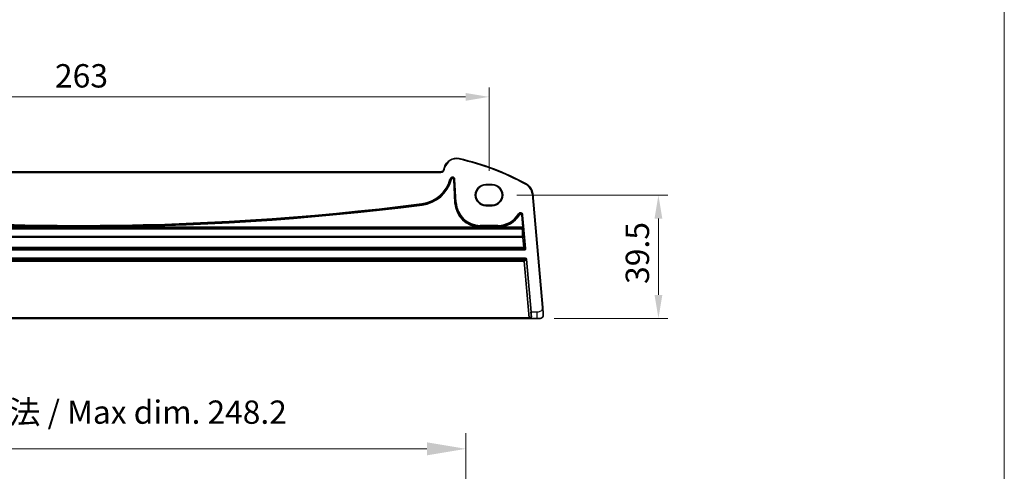
# Model space of a CAD drawing. Units: millimetres. Extents: x 72 to 9106, y 40 to 1445.
# Drawn here: x 8205 to 8521, y 316 to 461 of the extents above; entities that cross this region are included whole.
import ezdxf

# ---------------------------------------------------------------- set-up
doc = ezdxf.new("R2010")
doc.units = ezdxf.units.MM
doc.header["$LTSCALE"] = 5
doc.layers.get('Defpoints').update_dxf_attribs({"lineweight": 25})
for name, color, linetype, lineweight in [('Dimension (ISO)', 7, 'Continuous', 18), ('Dimension (ISO) @ 1', 7, 'Continuous', 18), ('Sketch Geometry (ISO)', 7, 'Continuous', 18), ('Visible (ISO)', 7, 'Continuous', 35), ('Visible Narrow (ISO)', 7, 'Continuous', 25)]:
    doc.layers.add(name, color=color, linetype=linetype, lineweight=lineweight)
doc.styles.add('Note Text (TK)', font='MS PGothic.ttf')
doc.dimstyles.new('Default - Method 1b (TK)', dxfattribs={"dimscale": 5, "dimtxt": 2.5, "dimasz": 2.5, "dimexe": 1, "dimexo": 1.5, "dimgap": 1, "dimtad": 1, "dimtoh": 1, "dimrnd": 1e-08, "dimdsep": 46, "dimtxsty": 'Note Text (TK)', "dimcen": 0.09, "dimdle": 5, "dimclrd": 100, "dimclre": 100, "dimclrt": 7, "dimadec": 1, "dimazin": 1, "dimtfac": 1, "dimtmove": 0, "dimatfit": 3, "dimfxl": 1, "dimtolj": 1, "dimlwd": -1, "dimlwe": -1, "dimarcsym": 0})

# ---------------------------------------------------------------- blocks, each defined once
blk = doc.blocks.new('*D79')
at = {"layer": 'Defpoints', "color": 0}
for p in [(8348.45, 322.93), (8100.25, 284.77), (8348.45, 284.77)]:
    blk.add_point(p, dxfattribs=at)
at = {"layer": 'Dimension (ISO)', "color": 100}
for p, q in [((8100.25, 292.27), (8100.25, 327.93)), ((8348.45, 292.27), (8348.45, 327.93)), ((8112.75, 322.93), (8335.95, 322.93))]:
    blk.add_line(p, q, dxfattribs=at)
for points in [[(8112.75, 325.01), (8112.75, 320.84), (8100.25, 322.93)], [(8335.95, 325.01), (8335.95, 320.84), (8348.45, 322.93)]]:
    blk.add_solid(points, dxfattribs=at)
at = {"layer": 'Dimension (ISO)', "color": 7, "insert": (8167.54, 334.69), "char_height": 12.5, "attachment_point": 4, "style": 'Note Text (TK)'}
blk.add_mtext('\\A1; {\\H7.4619;有効寸法 / Max dim. 248.2}', dxfattribs=at)
blk = doc.blocks.new('*D85')
at = {"layer": 'Defpoints', "color": 0}
for p in [(8355.85, 435.76), (8092.85, 407.52), (8355.85, 407.52)]:
    blk.add_point(p, dxfattribs=at)
at = {"layer": 'Dimension (ISO)', "color": 100}
for p, q in [((8092.85, 412.02), (8092.85, 438.76)), ((8355.85, 412.02), (8355.85, 438.76)), ((8100.35, 435.76), (8348.35, 435.76))]:
    blk.add_line(p, q, dxfattribs=at)
for points in [[(8100.35, 437.01), (8100.35, 434.51), (8092.85, 435.76)], [(8348.35, 437.01), (8348.35, 434.51), (8355.85, 435.76)]]:
    blk.add_solid(points, dxfattribs=at)
at = {"layer": 'Dimension (ISO)', "color": 7, "insert": (8216.72, 442.51), "char_height": 7.5, "attachment_point": 4, "style": 'Note Text (TK)'}
blk.add_mtext('\\A1;263', dxfattribs=at)
blk = doc.blocks.new('*D86')
at = {"layer": 'Defpoints', "color": 0}
for p in [(8360.24, 404.26), (8372.26, 364.76), (8410.15, 364.76)]:
    blk.add_point(p, dxfattribs=at)
at = {"layer": 'Dimension (ISO)', "color": 100}
for p, q in [((8364.74, 404.26), (8413.15, 404.26)), ((8410.15, 396.76), (8410.15, 372.26)), ((8376.76, 364.76), (8413.15, 364.76))]:
    blk.add_line(p, q, dxfattribs=at)
for points in [[(8408.9, 396.76), (8411.4, 396.76), (8410.15, 404.26)], [(8408.9, 372.26), (8411.4, 372.26), (8410.15, 364.76)]]:
    blk.add_solid(points, dxfattribs=at)
at = {"layer": 'Dimension (ISO)', "color": 7, "insert": (8403.4, 375.77), "char_height": 7.5, "attachment_point": 4, "rotation": 90, "style": 'Note Text (TK)'}
blk.add_mtext('\\A1;39.5', dxfattribs=at)

msp = doc.modelspace()

# ---------------------------------------------------------------- linework, layer by layer
at = {"layer": 'Sketch Geometry (ISO)', "color": 131}
msp.add_line((8521, 883), (8521, 40), dxfattribs=at)
at = {"layer": 'Visible (ISO)'}
for p, q in [((8340.4141, 411.764), (8108.2883, 411.764)), ((8341.5451, 413.1212), (8341.3801, 412.5052)), ((8354.8512, 407.6537), (8356.8512, 407.6537)), ((8354.8512, 407.5265), (8356.8512, 407.5265)), ((8373.0493, 368.2145), (8369.8574, 404.6985)), ((8356.8512, 401.0095), (8354.8512, 401.0095)), ((8356.8512, 400.8743), (8354.8512, 400.8743)), ((8080.0699, 364.764), (8368.6325, 364.764)), ((8368.6325, 364.764), (8369.0325, 364.764)), ((8369.0325, 364.764), (8369.4572, 364.764)), ((8369.4572, 364.764), (8371.1792, 364.764)), ((8372.2599, 364.764), (8371.1792, 364.764))]:
    msp.add_line(p, q, dxfattribs=at)
for centre, radius, start, end in [((8345.4088, 412.0859), 4, 77.052834, 165), ((8327.2606, 333.1452), 85, 61.530429, 77.052834), ((8340.4141, 412.764), 1, 270, 345), ((8354.8512, 404.264), 3.3897, 90, 270), ((8356.8512, 404.264), 3.3897, 270, 90), ((8365.8726, 404.3499), 4, 5, 61.530429), ((8372.2599, 365.764), 1, 270, 310.748809)]:
    msp.add_arc(centre, radius, start, end, dxfattribs=at)
for centre, major_axis in [((8354.8512, 404.268), (0, -3.2585)), ((8356.8512, 404.268), (0, 3.2585))]:
    msp.add_ellipse(centre, major_axis=major_axis, ratio=0.99999926, start_param=3.14159265, end_param=6.28318531, dxfattribs=at)
for points, knots in [([(8373.2561, 365.8512), (8373.2561, 365.8512), (8373.2545, 365.8689), (8373.2422, 366.0094), (8373.2263, 366.1914), (8373.1937, 366.564), (8373.1534, 367.0245), (8373.1202, 367.4049), (8373.0838, 367.8205), (8373.0493, 368.2145)], [0, 0, 0, 0, 0.29705622, 0.29705622, 0.29705622, 0.68206436, 0.68206436, 0.68206436, 1, 1, 1, 1]), ([(8373.2561, 365.8512), (8373.2582, 365.8268), (8373.2595, 365.8022), (8373.26, 365.7607), (8373.2598, 365.7436), (8373.259, 365.7208), (8373.2587, 365.7151), (8373.2553, 365.6526), (8373.2474, 365.5962), (8373.2223, 365.4867), (8373.2054, 365.4328), (8373.1725, 365.354), (8373.161, 365.3294), (8373.1336, 365.2762), (8373.1171, 365.2479), (8373.0768, 365.1855), (8373.0521, 365.1523), (8373.0083, 365.1002), (8372.9898, 365.0799), (8372.9608, 365.0507), (8372.9509, 365.0411), (8372.9359, 365.0271), (8372.9308, 365.0225), (8372.9233, 365.0158), (8372.9207, 365.0135), (8372.9174, 365.0106), (8372.9165, 365.0098), (8372.9145, 365.0081), (8372.9136, 365.0073), (8372.9126, 365.0064)], [0, 0, 0, 0, 0.007865397, 0.007865397, 0.013425961, 0.013425961, 0.015278971, 0.015278971, 0.033865835, 0.033865835, 0.051599645, 0.051599645, 0.059637513, 0.059637513, 0.069675209, 0.069675209, 0.083300255, 0.083300255, 0.092778871, 0.092778871, 0.097555047, 0.097555047, 0.099949273, 0.099949273, 0.101160595, 0.101160595, 0.101798012, 0.101798012, 0.102440863, 0.102440863, 0.102440863, 0.102440863])]:
    msp.add_open_spline(points, degree=3, knots=knots, dxfattribs=at)
at = {"layer": 'Visible Narrow (ISO)'}
for p, q in [((8346.305, 415.9842), (8346.2602, 415.7893)), ((8108.2883, 411.564), (8340.4141, 411.564)), ((8340.4141, 411.764), (8340.4141, 411.564)), ((8341.3801, 412.5052), (8341.5732, 412.4534)), ((8341.5451, 413.1212), (8341.7383, 413.0694)), ((8341.5732, 412.4534), (8341.7383, 413.0694)), ((8343.3653, 409.4743), (8343.3459, 409.4019)), ((8343.3459, 409.4019), (8343.539, 409.3502)), ((8343.3653, 409.4743), (8343.5584, 409.4226)), ((8343.539, 409.3502), (8343.5584, 409.4226)), ((8343.539, 409.3502), (8343.6272, 409.3265)), ((8343.5584, 409.4226), (8343.6466, 409.3989)), ((8343.6466, 409.3989), (8343.6272, 409.3265)), ((8343.8202, 409.2748), (8343.6272, 409.3265)), ((8343.8396, 409.3472), (8343.6466, 409.3989)), ((8343.8202, 409.2748), (8343.8396, 409.3472)), ((8344.4425, 409.2839), (8344.6421, 409.2943)), ((8344.4425, 409.2839), (8344.8329, 401.8352)), ((8344.7333, 409.2991), (8344.6421, 409.2943)), ((8345.0325, 401.8457), (8344.6421, 409.2943)), ((8344.9329, 409.3096), (8344.7333, 409.2991)), ((8344.7333, 409.2991), (8345.1236, 401.8505)), ((8345.3232, 401.8609), (8344.9329, 409.3096)), ((8354.8512, 407.6537), (8354.8512, 407.5265)), ((8356.8512, 407.6537), (8356.8512, 407.5265)), ((8367.7794, 407.8662), (8367.684, 407.6903)), ((8369.8574, 404.6985), (8369.6581, 404.6811)), ((8369.6581, 404.6811), (8372.8501, 368.1971)), ((8334.3638, 401.5559), (8334.3891, 401.3576)), ((8334.3891, 401.3576), (8334.4007, 401.2671)), ((8334.426, 401.0688), (8334.4007, 401.2671)), ((8344.8329, 401.8352), (8345.0325, 401.8457)), ((8345.1236, 401.8505), (8345.0325, 401.8457)), ((8345.3232, 401.8609), (8345.1236, 401.8505)), ((8354.8512, 400.8743), (8354.8512, 401.0095)), ((8356.8512, 400.8743), (8356.8512, 401.0095)), ((8365.2631, 398.2295), (8365.4333, 398.1248)), ((8365.4333, 398.1248), (8365.5111, 398.077)), ((8365.6813, 397.9723), (8365.5111, 398.077)), ((8366.2484, 397.8383), (8366.4475, 397.8557)), ((8366.2484, 397.8383), (8366.5831, 394.0125)), ((8366.5385, 397.8637), (8366.4475, 397.8557)), ((8366.7823, 394.0299), (8366.4475, 397.8557)), ((8366.7376, 397.8811), (8366.5385, 397.8637)), ((8366.5385, 397.8637), (8367.4774, 387.1314)), ((8367.6765, 387.1488), (8366.7376, 397.8811)), ((8353.0148, 394.5619), (8353.0148, 394.362)), ((8358.7022, 394.5619), (8353.0148, 394.5619)), ((8358.7022, 394.5619), (8358.7022, 394.362)), ((8082.0972, 393.8132), (8366.6052, 393.8132)), ((8366.5831, 394.0125), (8082.1193, 394.0125)), ((8366.5135, 393.5204), (8082.1889, 393.5204)), ((8082.1889, 393.4619), (8366.5135, 393.4619)), ((8353.0148, 394.362), (8358.7022, 394.362)), ((8353.0148, 394.362), (8353.0148, 394.2708)), ((8353.0148, 394.0709), (8353.0148, 394.2708)), ((8358.7022, 394.2708), (8353.0148, 394.2708)), ((8353.0148, 394.0709), (8358.7022, 394.0709)), ((8358.7022, 394.362), (8358.7022, 394.2708)), ((8358.7022, 394.0709), (8358.7022, 394.2708)), ((8366.6052, 393.8132), (8366.5135, 393.5204)), ((8366.5135, 393.5204), (8366.5135, 393.4619)), ((8366.5831, 394.0125), (8366.7823, 394.0299)), ((8366.7126, 393.3386), (8366.8043, 393.6314)), ((8366.6134, 391.0031), (8082.089, 391.0031)), ((8082.089, 390.833), (8366.6134, 390.833)), ((8366.6134, 391.0031), (8366.6134, 390.833)), ((8366.6134, 390.833), (8366.9041, 387.4639)), ((8367.1032, 387.4743), (8366.8125, 390.8434)), ((8367.2783, 386.9141), (8081.4241, 386.9141)), ((8081.4241, 386.7142), (8367.2783, 386.7142)), ((8366.9041, 387.4639), (8081.7983, 387.4639)), ((8081.7983, 387.257), (8366.9041, 387.257)), ((8366.9041, 387.4639), (8366.9041, 387.257)), ((8366.9041, 387.257), (8367.2783, 386.9141)), ((8367.4774, 387.1314), (8367.1032, 387.4743)), ((8367.2783, 386.9141), (8367.2783, 386.7142)), ((8367.6765, 387.1488), (8367.4774, 387.1314)), ((8367.5794, 384.0597), (8081.123, 384.0597)), ((8081.123, 383.8605), (8367.5794, 383.8605)), ((8367.0475, 383.28), (8081.6549, 383.28)), ((8081.6549, 383.0808), (8367.0475, 383.0808)), ((8367.5794, 383.8605), (8367.0475, 383.28)), ((8367.0475, 383.28), (8367.0475, 383.0808)), ((8367.0475, 383.0808), (8367.246, 383.0981)), ((8367.0475, 383.0808), (8368.6325, 364.964)), ((8367.246, 383.0981), (8367.7779, 383.6786)), ((8368.8341, 364.9467), (8367.246, 383.0981)), ((8367.5794, 384.0597), (8367.5794, 383.8605)), ((8367.7779, 383.6786), (8367.9764, 383.696)), ((8367.7779, 383.6786), (8369.2593, 366.7467)), ((8369.4578, 366.764), (8367.9764, 383.696)), ((8369.4578, 366.764), (8369.2593, 366.7467)), ((8371.1792, 366.764), (8369.4578, 366.764)), ((8371.1792, 366.764), (8371.1792, 364.764)), ((8373.0493, 368.2145), (8372.8501, 368.1971)), ((8368.6325, 364.964), (8080.0699, 364.964)), ((8368.8341, 364.9467), (8368.6325, 364.964)), ((8368.6325, 364.964), (8368.6325, 364.764)), ((8369.2587, 364.9467), (8368.8341, 364.9467))]:
    msp.add_line(p, q, dxfattribs=at)
for centre, radius, start, end in [((8345.4088, 412.0859), 3.8, 77.052834, 165), ((8327.2606, 333.1452), 84.8, 61.530429, 77.052834), ((8340.4141, 412.764), 1.2, 270, 345), ((8333.0085, 412.1718), 10.7021, 277.275252, 345), ((8333.0085, 412.1718), 10.902, 277.275252, 345), ((8333.0085, 412.1718), 10.9933, 277.275252, 345), ((8333.0085, 412.1718), 11.1931, 277.275252, 345), ((8344.1361, 409.2678), 0.7979, 3, 165), ((8344.1361, 409.2678), 0.598, 3, 165), ((8344.1361, 409.2678), 0.5067, 3, 165), ((8344.1361, 409.2678), 0.3069, 3, 165), ((8365.8726, 404.3499), 3.8, 5, 61.530429), ((8224.3512, 1263.2915), 869.2206, 262.7247475, 277.2752525), ((8224.3512, 1263.2915), 869.0207, 262.7247475, 277.2752525), ((8224.3512, 1263.2915), 868.9294, 262.7247475, 277.2752525), ((8224.3512, 1263.2915), 868.7295, 262.7247475, 277.2752525), ((8353.0148, 402.264), 8.1931, 183, 270), ((8353.0148, 402.264), 7.9933, 183, 270), ((8353.0148, 402.264), 7.902, 183, 270), ((8353.0148, 402.264), 7.7021, 183, 270), ((8358.7022, 402.264), 7.7021, 270, 328.410968), ((8358.7022, 402.264), 7.902, 270, 328.410968), ((8358.7022, 402.264), 7.9933, 270, 328.410968), ((8358.7022, 402.264), 8.1931, 270, 328.410968), ((8365.9427, 397.8115), 0.7979, 5, 148.410968), ((8365.9427, 397.8115), 0.598, 5, 148.410968), ((8365.9427, 397.8115), 0.5067, 5, 148.410968), ((8365.9427, 397.8115), 0.3069, 5, 148.410968)]:
    msp.add_arc(centre, radius, start, end, dxfattribs=at)
for centre, major_axis, ratio, start_param, end_param in [((8366.5135, 393.3212), (0.1909, -0.0598), 0.9958238, 0.39224883, 1.87311108), ((8366.5135, 393.3212), (0.1997, 0.0105), 0.70320055, 0.0491054, 1.53370518), ((8365.3288, 402.9618), (1.2001, -13.4999), 0.03529491, 0.47938366, 0.78707451), ((8366.5691, 394.0125), (0.0352, -0.2), 0.0680159, 0.07530877, 1.55883863), ((8366.6052, 393.614), (0.1909, -0.0598), 0.9958238, 0.39224883, 1.87311108), ((8365.528, 402.9792), (1.2001, -13.6999), 0.03478756, 0.47947402, 0.78716486), ((8366.7682, 394.0299), (0.035, -0.4), 0.03478756, 0.08421924, 1.5677491), ((8366.6134, 390.826), (0.2, 0.0041), 0.88578751, 0.07527073, 1.55257913), ((8366.6134, 390.826), (0.1993, 0.0172), 0.03477052, 0.03492771, 1.56779687), ((8366.9041, 387.4569), (0.1993, 0.0172), 0.03477052, 0.03492771, 1.56779687), ((8366.9041, 387.4569), (0.1351, 0.1475), 0.99866678, 3.88402214, 5.54075582), ((8367.2778, 387.1145), (0.2953, -0.2706), 0.99866678, 5.45481847, 7.11155215), ((8367.2778, 387.1145), (0.148, -0.1357), 0.99601274, 5.45481847, 7.11155215), ((8367.0475, 383.0808), (-0.1475, 0.1351), 0.99303286, 3.97410542, 5.45067254), ((8367.5766, 383.6582), (0.2721, 0.297), 0.99303286, 5.54490175, 7.02146887), ((8367.5766, 383.6582), (0.138, 0.1506), 0.97943271, 5.54490175, 7.02146887), ((8369.1012, 366.7467), (0.1587, -1.7999), 0.08715064, 6.27550196, 7.84629828), ((8369.2997, 366.764), (-0.1585, 2), 0.07855052, 3.13536904, 4.70616537), ((8369.0325, 364.964), (0, -0.2), 0.99616574, 4.79932253, 6.28318531), ((8369.4572, 364.964), (0, -0.2), 0.99616574, 4.79932253, 6.28318531)]:
    msp.add_ellipse(centre, major_axis=major_axis, ratio=ratio, start_param=start_param, end_param=end_param, dxfattribs=at)
msp.add_open_spline([(8372.8501, 368.1971), (8372.8776, 367.8826), (8372.8508, 367.5574), (8372.6275, 367.2925), (8372.388, 367.0084), (8371.9642, 366.8266), (8371.5805, 366.7816), (8371.4392, 366.7651), (8371.3038, 366.764), (8371.1792, 366.764)], degree=3, knots=[0, 0, 0, 0, 0.40529375, 0.40529375, 0.40529375, 0.83995463, 0.83995463, 0.83995463, 1, 1, 1, 1], dxfattribs=at)

# ---------------------------------------------------------------- dimensions: what is measured, and where the dimension line sits
at = {"layer": 'Dimension (ISO)', "color": 100}
dim = msp.add_linear_dim(base=(8348.4512, 322.9282), p1=(8100.2512, 284.7719), p2=(8348.4512, 284.7719), text=' {\\H7.4619;有効寸法 / Max dim. 248.2}', dimstyle='Default - Method 1b (TK)', override={"dimtoh": 0, "dimtofl": 0, "dimatfit": 1}, dxfattribs=at)
dim.commit()
dim.dimension.update_dxf_attribs({"geometry": '*D79', "text_midpoint": (8231.0694, 322.9282), "dimtype": 160})
at = {"layer": 'Dimension (ISO) @ 1', "color": 100}
for base, p1, p2, angle, picture, middle in [((8355.8512, 435.7566), (8092.8512, 407.5186), (8355.8512, 407.5186), 180, '*D85', (8224.3512, 435.7566)), ((8410.1479, 364.7561), (8360.2409, 404.2561), (8372.2599, 364.7561), 90, '*D86', (8410.1479, 384.5061))]:
    dim = msp.add_linear_dim(base=base, p1=p1, p2=p2, angle=angle, dimstyle='Default - Method 1b (TK)', override={"dimscale": 1, "dimtxt": 7.5, "dimasz": 7.5, "dimexe": 3, "dimexo": 4.5, "dimgap": 3, "dimtoh": 0, "dimdec": 2, "dimcen": 0.27, "dimtol": 0, "dimlim": 0, "dimtp": 0, "dimtm": 0, "dimtdec": 2, "dimtix": 0, "dimtofl": 0, "dimtmove": 0, "dimatfit": 1}, dxfattribs=at)
    dim.commit()
    dim.dimension.update_dxf_attribs({"geometry": picture, "text_midpoint": middle, "dimtype": 128})

doc.saveas('drawing.dxf')
